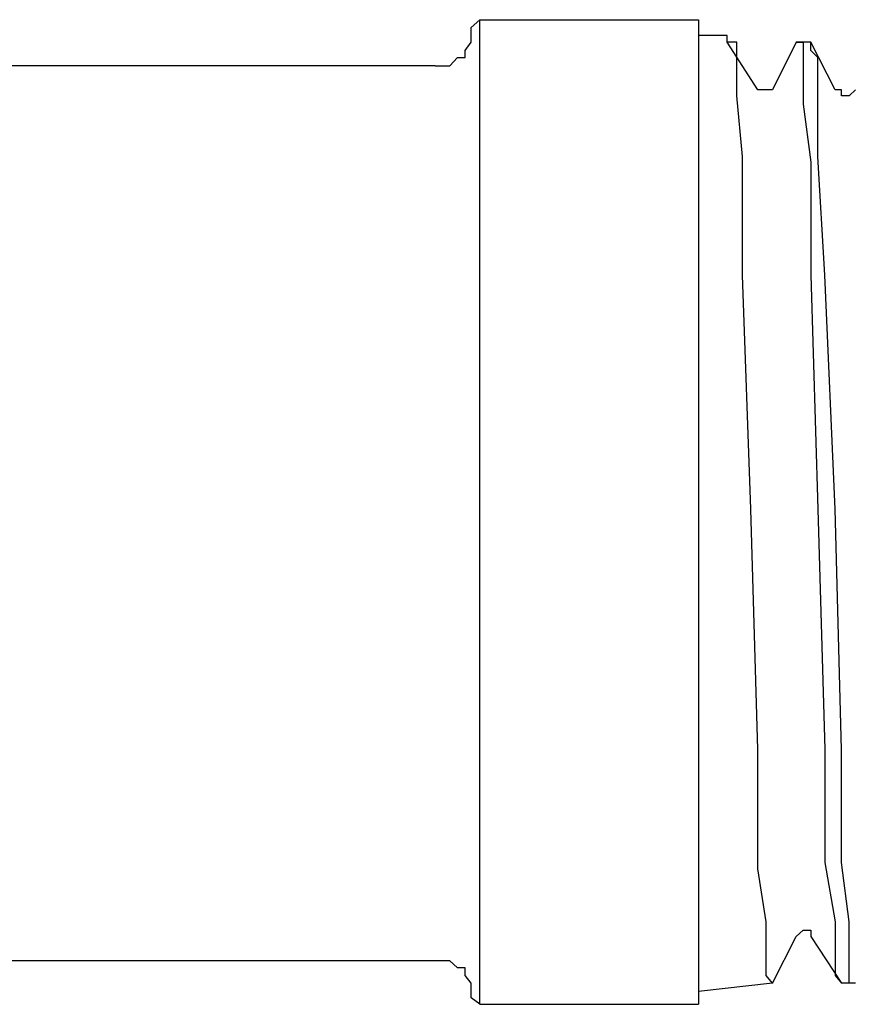
# Model space of a CAD drawing. Units: inches. Extents: x 0 to 250, y -250 to 0.
# Drawn here: x 215 to 218, y -189 to -186 of the extents above; entities that cross this region are included whole.
import ezdxf

# ---------------------------------------------------------------- set-up
doc = ezdxf.new("R2010")
doc.units = ezdxf.units.IN
doc.header["$MEASUREMENT"] = 0
doc.layers.add('Layer 1', color=7, linetype='Continuous')

# ---------------------------------------------------------------- blocks, each defined once
blk = doc.blocks.new('block 585')
at = {"layer": 'Layer 1', "color": 7, "lineweight": 25}
blk.add_lwpolyline([(217.5387, -188.6343), (217.5219, -188.6343)], dxfattribs=at)
blk = doc.blocks.new('block 609')
at = {"layer": 'Layer 1', "color": 7, "lineweight": 25}
blk.add_lwpolyline([(217.3201, -188.6343), (217.3823, -188.5116)], dxfattribs=at)
blk = doc.blocks.new('block 612')
at = {"layer": 'Layer 1', "color": 7, "lineweight": 25}
blk.add_lwpolyline([(217.3823, -186.1578), (217.3201, -186.2839)], dxfattribs=at)
blk = doc.blocks.new('block 662')
at = {"layer": 'Layer 1', "color": 7, "lineweight": 25}
blk.add_lwpolyline([(217.1251, -186.099), (217.1251, -188.6898)], dxfattribs=at)
blk = doc.blocks.new('block 663')
at = {"layer": 'Layer 1', "color": 7, "lineweight": 25}
blk.add_lwpolyline([(216.5501, -188.6898), (216.5501, -186.099)], dxfattribs=at)
blk = doc.blocks.new('block 887')
at = {"layer": 'Layer 1', "color": 7, "lineweight": 25}
blk.add_lwpolyline([(217.4849, -186.2839), (217.421, -186.1578)], dxfattribs=at)
blk = doc.blocks.new('block 888')
at = {"layer": 'Layer 1', "color": 7, "lineweight": 25}
blk.add_lwpolyline([(217.2815, -186.2839), (217.2008, -186.1578)], dxfattribs=at)
blk = doc.blocks.new('block 932')
at = {"layer": 'Layer 1', "color": 7, "lineweight": 25}
blk.add_lwpolyline([(217.421, -188.5116), (217.5017, -188.6343)], dxfattribs=at)
blk = doc.blocks.new('block 951')
at = {"layer": 'Layer 1', "color": 7, "lineweight": 25}
blk.add_lwpolyline([(217.2008, -186.1578), (217.2008, -186.141)], dxfattribs=at)
blk = doc.blocks.new('block 952')
at = {"layer": 'Layer 1', "color": 7, "lineweight": 25}
blk.add_lwpolyline([(217.2008, -186.141), (217.1251, -186.141)], dxfattribs=at)
blk = doc.blocks.new('block 953')
at = {"layer": 'Layer 1', "color": 7, "lineweight": 25}
blk.add_lwpolyline([(217.421, -186.1578), (217.3823, -186.1578)], dxfattribs=at)
blk = doc.blocks.new('block 958')
at = {"layer": 'Layer 1', "color": 7, "lineweight": 25}
blk.add_lwpolyline([(216.5501, -186.099), (217.1251, -186.099)], dxfattribs=at)
blk = doc.blocks.new('block 959')
at = {"layer": 'Layer 1', "color": 7, "lineweight": 25}
blk.add_lwpolyline([(216.4324, -186.22), (206.9537, -186.22)], dxfattribs=at)
blk = doc.blocks.new('block 961')
at = {"layer": 'Layer 1', "color": 7, "lineweight": 25}
blk.add_lwpolyline([(216.4324, -188.5754), (206.9537, -188.5754)], dxfattribs=at)
blk = doc.blocks.new('block 962')
at = {"layer": 'Layer 1', "color": 7, "lineweight": 25}
blk.add_lwpolyline([(216.5501, -188.6898), (217.1251, -188.6898)], dxfattribs=at)
blk = doc.blocks.new('block 965')
at = {"layer": 'Layer 1', "color": 7, "lineweight": 25}
blk.add_lwpolyline([(217.5219, -188.6343), (217.5017, -188.6343)], dxfattribs=at)
blk = doc.blocks.new('block 966')
at = {"layer": 'Layer 1', "color": 7, "lineweight": 25}
blk.add_lwpolyline([(217.3201, -188.6343), (217.1251, -188.6561)], dxfattribs=at)
blk = doc.blocks.new('block 1577')
at = {"layer": 'Layer 1', "color": 7, "lineweight": 25}
blk.add_lwpolyline([(216.4324, -186.22), (216.4493, -186.22)], dxfattribs=at)
blk = doc.blocks.new('block 1578')
at = {"layer": 'Layer 1', "color": 7, "lineweight": 25}
blk.add_lwpolyline([(216.4493, -186.22), (216.4711, -186.22)], dxfattribs=at)
blk = doc.blocks.new('block 1579')
at = {"layer": 'Layer 1', "color": 7, "lineweight": 25}
blk.add_lwpolyline([(216.4711, -186.22), (216.4913, -186.1982)], dxfattribs=at)
blk = doc.blocks.new('block 1580')
at = {"layer": 'Layer 1', "color": 7, "lineweight": 25}
blk.add_lwpolyline([(216.4913, -186.1982), (216.5115, -186.1982)], dxfattribs=at)
blk = doc.blocks.new('block 1581')
at = {"layer": 'Layer 1', "color": 7, "lineweight": 25}
blk.add_lwpolyline([(216.5115, -186.1982), (216.5115, -186.1797)], dxfattribs=at)
blk = doc.blocks.new('block 1582')
at = {"layer": 'Layer 1', "color": 7, "lineweight": 25}
blk.add_lwpolyline([(216.5115, -186.1797), (216.5266, -186.1578)], dxfattribs=at)
blk = doc.blocks.new('block 1583')
at = {"layer": 'Layer 1', "color": 7, "lineweight": 25}
blk.add_lwpolyline([(216.5266, -186.1578), (216.5266, -186.141)], dxfattribs=at)
blk = doc.blocks.new('block 1584')
at = {"layer": 'Layer 1', "color": 7, "lineweight": 25}
blk.add_lwpolyline([(216.5266, -186.141), (216.5266, -186.1192)], dxfattribs=at)
blk = doc.blocks.new('block 1585')
at = {"layer": 'Layer 1', "color": 7, "lineweight": 25}
blk.add_lwpolyline([(216.5266, -186.1192), (216.5501, -186.099)], dxfattribs=at)
blk = doc.blocks.new('block 1586')
at = {"layer": 'Layer 1', "color": 7, "lineweight": 25}
blk.add_lwpolyline([(216.5501, -188.6898), (216.5266, -188.673)], dxfattribs=at)
blk = doc.blocks.new('block 1587')
at = {"layer": 'Layer 1', "color": 7, "lineweight": 25}
blk.add_lwpolyline([(216.5266, -188.673), (216.5266, -188.6561)], dxfattribs=at)
blk = doc.blocks.new('block 1588')
at = {"layer": 'Layer 1', "color": 7, "lineweight": 25}
blk.add_lwpolyline([(216.5266, -188.6561), (216.5266, -188.6343)], dxfattribs=at)
blk = doc.blocks.new('block 1589')
at = {"layer": 'Layer 1', "color": 7, "lineweight": 25}
blk.add_lwpolyline([(216.5266, -188.6343), (216.5115, -188.6141)], dxfattribs=at)
blk = doc.blocks.new('block 1590')
at = {"layer": 'Layer 1', "color": 7, "lineweight": 25}
blk.add_lwpolyline([(216.5115, -188.6141), (216.5115, -188.5939)], dxfattribs=at)
blk = doc.blocks.new('block 1591')
at = {"layer": 'Layer 1', "color": 7, "lineweight": 25}
blk.add_lwpolyline([(216.5115, -188.5939), (216.4913, -188.5939)], dxfattribs=at)
blk = doc.blocks.new('block 1592')
at = {"layer": 'Layer 1', "color": 7, "lineweight": 25}
blk.add_lwpolyline([(216.4913, -188.5939), (216.4711, -188.5754)], dxfattribs=at)
blk = doc.blocks.new('block 1593')
at = {"layer": 'Layer 1', "color": 7, "lineweight": 25}
blk.add_lwpolyline([(216.4711, -188.5754), (216.4493, -188.5754)], dxfattribs=at)
blk = doc.blocks.new('block 1594')
at = {"layer": 'Layer 1', "color": 7, "lineweight": 25}
blk.add_lwpolyline([(216.4493, -188.5754), (216.4324, -188.5754)], dxfattribs=at)
blk = doc.blocks.new('block 3338')
at = {"layer": 'Layer 1', "color": 7, "lineweight": 25}
blk.add_lwpolyline([(217.3823, -188.5116), (217.4008, -188.4947)], dxfattribs=at)
blk = doc.blocks.new('block 3339')
at = {"layer": 'Layer 1', "color": 7, "lineweight": 25}
blk.add_lwpolyline([(217.4008, -188.4947), (217.421, -188.4947)], dxfattribs=at)
blk = doc.blocks.new('block 3340')
at = {"layer": 'Layer 1', "color": 7, "lineweight": 25}
blk.add_lwpolyline([(217.421, -188.4947), (217.421, -188.5116)], dxfattribs=at)
blk = doc.blocks.new('block 3341')
at = {"layer": 'Layer 1', "color": 7, "lineweight": 25}
blk.add_lwpolyline([(217.3201, -186.2839), (217.3033, -186.2839)], dxfattribs=at)
blk = doc.blocks.new('block 3342')
at = {"layer": 'Layer 1', "color": 7, "lineweight": 25}
blk.add_lwpolyline([(217.3033, -186.2839), (217.2815, -186.2839)], dxfattribs=at)
blk = doc.blocks.new('block 3343')
at = {"layer": 'Layer 1', "color": 7, "lineweight": 25}
blk.add_lwpolyline([(217.5387, -186.2839), (217.5219, -186.2991)], dxfattribs=at)
blk = doc.blocks.new('block 3344')
at = {"layer": 'Layer 1', "color": 7, "lineweight": 25}
blk.add_lwpolyline([(217.5219, -186.2991), (217.5017, -186.2991)], dxfattribs=at)
blk = doc.blocks.new('block 3345')
at = {"layer": 'Layer 1', "color": 7, "lineweight": 25}
blk.add_lwpolyline([(217.5017, -186.2991), (217.5017, -186.2839)], dxfattribs=at)
blk = doc.blocks.new('block 3346')
at = {"layer": 'Layer 1', "color": 7, "lineweight": 25}
blk.add_lwpolyline([(217.5017, -186.2839), (217.4849, -186.2839)], dxfattribs=at)
blk = doc.blocks.new('block 3580')
at = {"layer": 'Layer 1', "color": 7, "lineweight": 25}
blk.add_lwpolyline([(217.5219, -188.6343), (217.5219, -188.6141)], dxfattribs=at)
blk = doc.blocks.new('block 3581')
at = {"layer": 'Layer 1', "color": 7, "lineweight": 25}
blk.add_lwpolyline([(217.5219, -188.6141), (217.5219, -188.5939)], dxfattribs=at)
blk = doc.blocks.new('block 3582')
at = {"layer": 'Layer 1', "color": 7, "lineweight": 25}
blk.add_lwpolyline([(217.5219, -188.5939), (217.5219, -188.5536)], dxfattribs=at)
blk = doc.blocks.new('block 3583')
at = {"layer": 'Layer 1', "color": 7, "lineweight": 25}
blk.add_lwpolyline([(217.5219, -188.5536), (217.5219, -188.4729)], dxfattribs=at)
blk = doc.blocks.new('block 3584')
at = {"layer": 'Layer 1', "color": 7, "lineweight": 25}
blk.add_lwpolyline([(217.5219, -188.4729), (217.5017, -188.3165)], dxfattribs=at)
blk = doc.blocks.new('block 3585')
at = {"layer": 'Layer 1', "color": 7, "lineweight": 25}
blk.add_lwpolyline([(217.5017, -188.3165), (217.5017, -188.1551)], dxfattribs=at)
blk = doc.blocks.new('block 3586')
at = {"layer": 'Layer 1', "color": 7, "lineweight": 25}
blk.add_lwpolyline([(217.5017, -188.1551), (217.5017, -188.019)], dxfattribs=at)
blk = doc.blocks.new('block 3587')
at = {"layer": 'Layer 1', "color": 7, "lineweight": 25}
blk.add_lwpolyline([(217.5017, -188.019), (217.4849, -187.3868)], dxfattribs=at)
blk = doc.blocks.new('block 3588')
at = {"layer": 'Layer 1', "color": 7, "lineweight": 25}
blk.add_lwpolyline([(217.4849, -187.3868), (217.458, -186.7715)], dxfattribs=at)
blk = doc.blocks.new('block 3589')
at = {"layer": 'Layer 1', "color": 7, "lineweight": 25}
blk.add_lwpolyline([(217.458, -186.7715), (217.4395, -186.4588)], dxfattribs=at)
blk = doc.blocks.new('block 3590')
at = {"layer": 'Layer 1', "color": 7, "lineweight": 25}
blk.add_lwpolyline([(217.4395, -186.4588), (217.4395, -186.3209)], dxfattribs=at)
blk = doc.blocks.new('block 3591')
at = {"layer": 'Layer 1', "color": 7, "lineweight": 25}
blk.add_lwpolyline([(217.4395, -186.3209), (217.4395, -186.2402)], dxfattribs=at)
blk = doc.blocks.new('block 3592')
at = {"layer": 'Layer 1', "color": 7, "lineweight": 25}
blk.add_lwpolyline([(217.4395, -186.2402), (217.4395, -186.1982)], dxfattribs=at)
blk = doc.blocks.new('block 3593')
at = {"layer": 'Layer 1', "color": 7, "lineweight": 25}
blk.add_lwpolyline([(217.4395, -186.1982), (217.421, -186.1797)], dxfattribs=at)
blk = doc.blocks.new('block 3594')
at = {"layer": 'Layer 1', "color": 7, "lineweight": 25}
blk.add_lwpolyline([(217.421, -186.1797), (217.421, -186.1578)], dxfattribs=at)
blk = doc.blocks.new('block 3595')
at = {"layer": 'Layer 1', "color": 7, "lineweight": 25}
blk.add_lwpolyline([(217.3201, -188.6343), (217.3033, -188.6141)], dxfattribs=at)
blk = doc.blocks.new('block 3596')
at = {"layer": 'Layer 1', "color": 7, "lineweight": 25}
blk.add_lwpolyline([(217.3033, -188.6141), (217.3033, -188.5939)], dxfattribs=at)
blk = doc.blocks.new('block 3597')
at = {"layer": 'Layer 1', "color": 7, "lineweight": 25}
blk.add_lwpolyline([(217.3033, -188.5939), (217.3033, -188.5536)], dxfattribs=at)
blk = doc.blocks.new('block 3598')
at = {"layer": 'Layer 1', "color": 7, "lineweight": 25}
blk.add_lwpolyline([(217.3033, -188.5536), (217.3033, -188.4729)], dxfattribs=at)
blk = doc.blocks.new('block 3599')
at = {"layer": 'Layer 1', "color": 7, "lineweight": 25}
blk.add_lwpolyline([(217.3033, -188.4729), (217.2815, -188.3333)], dxfattribs=at)
blk = doc.blocks.new('block 3600')
at = {"layer": 'Layer 1', "color": 7, "lineweight": 25}
blk.add_lwpolyline([(217.2815, -188.3333), (217.2815, -188.019)], dxfattribs=at)
blk = doc.blocks.new('block 3601')
at = {"layer": 'Layer 1', "color": 7, "lineweight": 25}
blk.add_lwpolyline([(217.2815, -188.019), (217.263, -187.3868)], dxfattribs=at)
blk = doc.blocks.new('block 3602')
at = {"layer": 'Layer 1', "color": 7, "lineweight": 25}
blk.add_lwpolyline([(217.263, -187.3868), (217.2411, -186.7715)], dxfattribs=at)
blk = doc.blocks.new('block 3603')
at = {"layer": 'Layer 1', "color": 7, "lineweight": 25}
blk.add_lwpolyline([(217.2411, -186.7715), (217.2411, -186.4588)], dxfattribs=at)
blk = doc.blocks.new('block 3604')
at = {"layer": 'Layer 1', "color": 7, "lineweight": 25}
blk.add_lwpolyline([(217.2411, -186.4588), (217.226, -186.2991)], dxfattribs=at)
blk = doc.blocks.new('block 3605')
at = {"layer": 'Layer 1', "color": 7, "lineweight": 25}
blk.add_lwpolyline([(217.226, -186.2991), (217.226, -186.22)], dxfattribs=at)
blk = doc.blocks.new('block 3606')
at = {"layer": 'Layer 1', "color": 7, "lineweight": 25}
blk.add_lwpolyline([(217.226, -186.22), (217.226, -186.1982)], dxfattribs=at)
blk = doc.blocks.new('block 3607')
at = {"layer": 'Layer 1', "color": 7, "lineweight": 25}
blk.add_lwpolyline([(217.226, -186.1982), (217.226, -186.1797)], dxfattribs=at)
blk = doc.blocks.new('block 3608')
at = {"layer": 'Layer 1', "color": 7, "lineweight": 25}
blk.add_lwpolyline([(217.226, -186.1797), (217.226, -186.1578)], dxfattribs=at)
blk = doc.blocks.new('block 3609')
at = {"layer": 'Layer 1', "color": 7, "lineweight": 25}
blk.add_lwpolyline([(217.226, -186.1578), (217.2008, -186.1578)], dxfattribs=at)
blk = doc.blocks.new('block 3610')
at = {"layer": 'Layer 1', "color": 7, "lineweight": 25}
blk.add_lwpolyline([(217.3823, -186.1578), (217.4008, -186.1578)], dxfattribs=at)
blk = doc.blocks.new('block 3611')
at = {"layer": 'Layer 1', "color": 7, "lineweight": 25}
blk.add_lwpolyline([(217.4008, -186.1578), (217.4008, -186.1797)], dxfattribs=at)
blk = doc.blocks.new('block 3612')
at = {"layer": 'Layer 1', "color": 7, "lineweight": 25}
blk.add_lwpolyline([(217.4008, -186.1797), (217.4008, -186.1982)], dxfattribs=at)
blk = doc.blocks.new('block 3613')
at = {"layer": 'Layer 1', "color": 7, "lineweight": 25}
blk.add_lwpolyline([(217.4008, -186.1982), (217.4008, -186.2402)], dxfattribs=at)
blk = doc.blocks.new('block 3614')
at = {"layer": 'Layer 1', "color": 7, "lineweight": 25}
blk.add_lwpolyline([(217.4008, -186.2402), (217.4008, -186.3209)], dxfattribs=at)
blk = doc.blocks.new('block 3615')
at = {"layer": 'Layer 1', "color": 7, "lineweight": 25}
blk.add_lwpolyline([(217.4008, -186.3209), (217.421, -186.4739)], dxfattribs=at)
blk = doc.blocks.new('block 3616')
at = {"layer": 'Layer 1', "color": 7, "lineweight": 25}
blk.add_lwpolyline([(217.421, -186.4739), (217.421, -186.6151)], dxfattribs=at)
blk = doc.blocks.new('block 3617')
at = {"layer": 'Layer 1', "color": 7, "lineweight": 25}
blk.add_lwpolyline([(217.421, -186.6151), (217.421, -186.7715)], dxfattribs=at)
blk = doc.blocks.new('block 3618')
at = {"layer": 'Layer 1', "color": 7, "lineweight": 25}
blk.add_lwpolyline([(217.421, -186.7715), (217.4395, -187.3868)], dxfattribs=at)
blk = doc.blocks.new('block 3619')
at = {"layer": 'Layer 1', "color": 7, "lineweight": 25}
blk.add_lwpolyline([(217.4395, -187.3868), (217.458, -188.019)], dxfattribs=at)
blk = doc.blocks.new('block 3620')
at = {"layer": 'Layer 1', "color": 7, "lineweight": 25}
blk.add_lwpolyline([(217.458, -188.019), (217.458, -188.3165)], dxfattribs=at)
blk = doc.blocks.new('block 3621')
at = {"layer": 'Layer 1', "color": 7, "lineweight": 25}
blk.add_lwpolyline([(217.458, -188.3165), (217.4849, -188.4729)], dxfattribs=at)
blk = doc.blocks.new('block 3622')
at = {"layer": 'Layer 1', "color": 7, "lineweight": 25}
blk.add_lwpolyline([(217.4849, -188.4729), (217.4849, -188.5536)], dxfattribs=at)
blk = doc.blocks.new('block 3623')
at = {"layer": 'Layer 1', "color": 7, "lineweight": 25}
blk.add_lwpolyline([(217.4849, -188.5536), (217.4849, -188.5939)], dxfattribs=at)
blk = doc.blocks.new('block 3624')
at = {"layer": 'Layer 1', "color": 7, "lineweight": 25}
blk.add_lwpolyline([(217.4849, -188.5939), (217.4849, -188.6141)], dxfattribs=at)
blk = doc.blocks.new('block 3625')
at = {"layer": 'Layer 1', "color": 7, "lineweight": 25}
blk.add_lwpolyline([(217.4849, -188.6141), (217.5017, -188.6343)], dxfattribs=at)
blk = doc.blocks.new('block 3')
at = {"layer": 'Layer 1'}
for name in ['block 1585', 'block 1584', 'block 663', 'block 958', 'block 662', 'block 1583', 'block 952', 'block 951', 'block 1582', 'block 888', 'block 3609', 'block 3608', 'block 612', 'block 953', 'block 3610', 'block 3611', 'block 887', 'block 3594', 'block 1579', 'block 1580', 'block 1581', 'block 3607', 'block 3606', 'block 3612', 'block 3613', 'block 3593', 'block 3592', 'block 959', 'block 1577', 'block 1578', 'block 3605', 'block 3614', 'block 3591', 'block 3604', 'block 3342', 'block 3341', 'block 3346', 'block 3345', 'block 3344', 'block 3343', 'block 3615', 'block 3590', 'block 3603', 'block 3616', 'block 3589', 'block 3617', 'block 3602', 'block 3618', 'block 3588', 'block 3601', 'block 3619', 'block 3587', 'block 3600', 'block 3620', 'block 3586', 'block 3585', 'block 3621', 'block 3584', 'block 3599', 'block 3598', 'block 3622', 'block 3583', 'block 3338', 'block 3339', 'block 3340', 'block 609', 'block 932', 'block 3597', 'block 3623', 'block 3582', 'block 961', 'block 1594', 'block 1593', 'block 1592', 'block 1591', 'block 1590', 'block 3596', 'block 3624', 'block 3581', 'block 1589', 'block 3595', 'block 3625', 'block 3580', 'block 1588', 'block 1587', 'block 966', 'block 965', 'block 585', 'block 1586', 'block 962']:
    blk.add_blockref(name, (0, 0), dxfattribs=at)

msp = doc.modelspace()

# ---------------------------------------------------------------- block references
at = {"layer": 'Layer 1'}
msp.add_blockref('block 3', (0, 0), dxfattribs=at)

doc.saveas('drawing.dxf')
